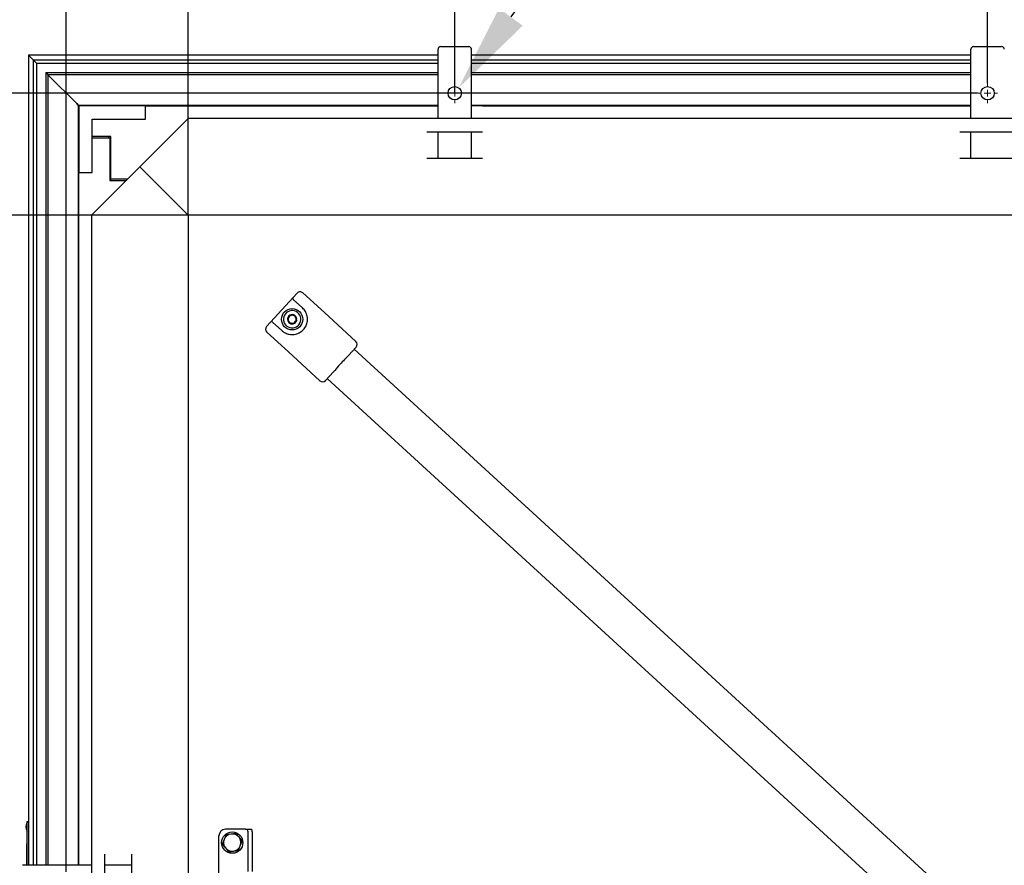
# Model space of a CAD drawing. Units: millimetres. Extents: x 0 to 420, y -102 to 297.
# Drawn here: x 72 to 109, y 83 to 115 of the extents above; entities that cross this region are included whole.
import ezdxf

# ---------------------------------------------------------------- set-up
doc = ezdxf.new("R2010")
doc.units = ezdxf.units.MM
doc.header["$LTSCALE"] = 20
doc.header["$PDSIZE"] = -1
doc.styles.add('SLDTEXTSTYLE0', font='TXT', dxfattribs={"width": 0.7})
doc.dimstyles.new('SLDDIMSTYLE0', dxfattribs={"dimtxt": 70, "dimasz": 66.04, "dimexe": 0, "dimexo": 0.0625, "dimgap": 17.5, "dimtad": 1, "dimrnd": 1e-09, "dimzin": 12, "dimdsep": 46, "dimtxsty": 'SLDTEXTSTYLE0', "dimsah": 1, "dimcen": 0.09, "dimadec": 0, "dimazin": 3, "dimtfac": 1, "dimtofl": 0, "dimtmove": 0, "dimatfit": 3, "dimfxl": 1, "dimfrac": 2, "dimtolj": 1, "dimtzin": 12, "dimarcsym": 0})

# ---------------------------------------------------------------- blocks, each defined once
blk = doc.blocks.new('_D_2')
at = {"color": 0, "linetype": 'Continuous', "lineweight": -2, "transparency": 16777216}
for p, q in [((77.9, 107.21), (77.9, 141.532)), ((174.598, 141.532), (81.202, 141.532)), ((177.9, 107.21), (177.9, 141.532))]:
    blk.add_line(p, q, dxfattribs=at)
at = {"color": 0, "linetype": 'Continuous', "transparency": 16777216}
for points in [[(81.202, 142.083), (81.202, 140.982), (77.9, 141.532)], [(174.598, 142.083), (174.598, 140.982), (177.9, 141.532)]]:
    blk.add_solid(points, dxfattribs=at)
at = {"layer": 'Defpoints', "color": 0, "linetype": 'Continuous', "transparency": 16777216}
for p in [(77.9, 141.532), (77.9, 107.207), (177.9, 107.207)]:
    blk.add_point(p, dxfattribs=at)
at = {"color": 0, "linetype": 'Continuous', "lineweight": 25, "transparency": 16777216, "insert": (127.9, 145.907), "char_height": 3.5, "attachment_point": 2, "style": 'SLDTEXTSTYLE0'}
blk.add_mtext('\\A1;2000', dxfattribs=at)
blk = doc.blocks.new('_D_3')
at = {"color": 0, "linetype": 'Continuous', "lineweight": -2, "transparency": 16777216}
for p, q in [((77.897, 107.207), (61.575, 107.207)), ((61.575, 103.905), (61.575, 60.509)), ((77.897, 57.207), (61.575, 57.207))]:
    blk.add_line(p, q, dxfattribs=at)
at = {"color": 0, "linetype": 'Continuous', "transparency": 16777216}
for points in [[(61.025, 103.905), (62.126, 103.905), (61.575, 107.207)], [(61.025, 60.509), (62.126, 60.509), (61.575, 57.207)]]:
    blk.add_solid(points, dxfattribs=at)
at = {"layer": 'Defpoints', "color": 0, "linetype": 'Continuous', "transparency": 16777216}
for p in [(77.9, 107.207), (61.575, 57.207), (77.9, 57.207)]:
    blk.add_point(p, dxfattribs=at)
at = {"color": 0, "linetype": 'Continuous', "lineweight": 25, "transparency": 16777216, "insert": (57.2, 82.207), "char_height": 3.5, "attachment_point": 2, "rotation": 90, "style": 'SLDTEXTSTYLE0'}
blk.add_mtext('\\A1;1000', dxfattribs=at)
blk = doc.blocks.new('_D_4')
at = {"color": 0, "linetype": 'Continuous', "lineweight": -2, "transparency": 16777216}
for p, q in [((107.9, 112.16), (107.9, 135.532)), ((111.202, 135.532), (124.598, 135.532)), ((127.9, 112.16), (127.9, 135.532))]:
    blk.add_line(p, q, dxfattribs=at)
at = {"color": 0, "linetype": 'Continuous', "transparency": 16777216}
for points in [[(111.202, 136.083), (111.202, 134.982), (107.9, 135.532)], [(124.598, 136.083), (124.598, 134.982), (127.9, 135.532)]]:
    blk.add_solid(points, dxfattribs=at)
at = {"layer": 'Defpoints', "color": 0, "linetype": 'Continuous', "transparency": 16777216}
for p in [(127.9, 135.532), (107.9, 112.157), (127.9, 112.157)]:
    blk.add_point(p, dxfattribs=at)
at = {"color": 0, "linetype": 'Continuous', "lineweight": 25, "transparency": 16777216, "insert": (117.9, 139.907), "char_height": 3.5, "attachment_point": 2, "style": 'SLDTEXTSTYLE0'}
blk.add_mtext('\\A1;400', dxfattribs=at)
blk = doc.blocks.new('_D_6')
at = {"color": 0, "linetype": 'Continuous', "lineweight": -2, "transparency": 16777216}
for p, q in [((73.325, 82.585), (73.325, 153.532)), ((76.627, 153.532), (179.173, 153.532)), ((182.475, 82.585), (182.475, 153.532))]:
    blk.add_line(p, q, dxfattribs=at)
at = {"color": 0, "linetype": 'Continuous', "transparency": 16777216}
for points in [[(76.627, 154.083), (76.627, 152.982), (73.325, 153.532)], [(179.173, 154.083), (179.173, 152.982), (182.475, 153.532)]]:
    blk.add_solid(points, dxfattribs=at)
at = {"layer": 'Defpoints', "color": 0, "linetype": 'Continuous', "transparency": 16777216}
for p in [(182.475, 153.532), (73.325, 82.582), (182.475, 82.582)]:
    blk.add_point(p, dxfattribs=at)
at = {"color": 0, "linetype": 'Continuous', "lineweight": 25, "transparency": 16777216, "insert": (127.9, 157.907), "char_height": 3.5, "attachment_point": 2, "style": 'SLDTEXTSTYLE0'}
blk.add_mtext('\\A1;2183', dxfattribs=at)
blk = doc.blocks.new('_D_7')
at = {"color": 0, "linetype": 'Continuous', "lineweight": -2, "transparency": 16777216}
for p, q in [((107.522, 111.782), (49.575, 111.782)), ((49.575, 108.48), (49.575, 55.934)), ((107.522, 52.632), (49.575, 52.632))]:
    blk.add_line(p, q, dxfattribs=at)
at = {"color": 0, "linetype": 'Continuous', "transparency": 16777216}
for points in [[(49.025, 108.48), (50.126, 108.48), (49.575, 111.782)], [(49.025, 55.934), (50.126, 55.934), (49.575, 52.632)]]:
    blk.add_solid(points, dxfattribs=at)
at = {"layer": 'Defpoints', "color": 0, "linetype": 'Continuous', "transparency": 16777216}
for p in [(107.525, 111.782), (49.575, 52.632), (107.525, 52.632)]:
    blk.add_point(p, dxfattribs=at)
at = {"color": 0, "linetype": 'Continuous', "lineweight": 25, "transparency": 16777216, "insert": (45.2, 82.207), "char_height": 3.5, "attachment_point": 2, "rotation": 90, "style": 'SLDTEXTSTYLE0'}
blk.add_mtext('\\A1;1183', dxfattribs=at)
blk = doc.blocks.new('_D_8')
at = {"color": 0, "linetype": 'Continuous', "lineweight": -2, "transparency": 16777216}
for p, q in [((77.9, 107.21), (77.9, 135.532)), ((84.598, 135.532), (81.202, 135.532)), ((87.9, 111.785), (87.9, 135.532))]:
    blk.add_line(p, q, dxfattribs=at)
at = {"color": 0, "linetype": 'Continuous', "transparency": 16777216}
for points in [[(81.202, 136.083), (81.202, 134.982), (77.9, 135.532)], [(84.598, 136.083), (84.598, 134.982), (87.9, 135.532)]]:
    blk.add_solid(points, dxfattribs=at)
at = {"layer": 'Defpoints', "color": 0, "linetype": 'Continuous', "transparency": 16777216}
for p in [(77.9, 135.532), (87.9, 111.782), (77.9, 107.207)]:
    blk.add_point(p, dxfattribs=at)
at = {"color": 0, "linetype": 'Continuous', "lineweight": 25, "transparency": 16777216, "insert": (82.9, 139.907), "char_height": 3.5, "attachment_point": 2, "style": 'SLDTEXTSTYLE0'}
blk.add_mtext('\\A1;200', dxfattribs=at)
blk = doc.blocks.new('_D_9')
at = {"color": 0, "linetype": 'Continuous', "lineweight": -2, "transparency": 16777216}
for p, q in [((87.9, 111.785), (87.9, 135.532)), ((91.202, 135.532), (104.598, 135.532)), ((107.9, 112.16), (107.9, 135.532))]:
    blk.add_line(p, q, dxfattribs=at)
at = {"color": 0, "linetype": 'Continuous', "transparency": 16777216}
for points in [[(91.202, 136.083), (91.202, 134.982), (87.9, 135.532)], [(104.598, 136.083), (104.598, 134.982), (107.9, 135.532)]]:
    blk.add_solid(points, dxfattribs=at)
at = {"layer": 'Defpoints', "color": 0, "linetype": 'Continuous', "transparency": 16777216}
for p in [(107.9, 135.532), (107.9, 112.157), (87.9, 111.782)]:
    blk.add_point(p, dxfattribs=at)
at = {"color": 0, "linetype": 'Continuous', "lineweight": 25, "transparency": 16777216, "insert": (97.9, 139.907), "char_height": 3.5, "attachment_point": 2, "style": 'SLDTEXTSTYLE0'}
blk.add_mtext('\\A1;400', dxfattribs=at)
blk = doc.blocks.new('_D_10')
at = {"color": 0, "linetype": 'Continuous', "lineweight": -2, "transparency": 16777216}
for p, q in [((96.431, 123.359), (90.007, 114.642)), ((87.896, 111.782), (87.905, 111.782)), ((87.9, 111.778), (87.9, 111.787))]:
    blk.add_line(p, q, dxfattribs=at)
at = {"color": 0, "linetype": 'Continuous', "transparency": 16777216}
blk.add_solid([(89.564, 114.968), (90.45, 114.315), (88.049, 111.984)], dxfattribs=at)
at = {"layer": 'Defpoints', "color": 0, "linetype": 'Continuous', "transparency": 16777216}
for p in [(88.049, 111.984), (87.752, 111.581)]:
    blk.add_point(p, dxfattribs=at)
at = {"color": 0, "linetype": 'Continuous', "lineweight": 25, "transparency": 16777216, "insert": (89.241, 120.976), "char_height": 3.5, "attachment_point": 1, "rotation": 53.6142, "style": 'SLDTEXTSTYLE0'}
blk.add_mtext('\\A1;∅10', dxfattribs=at)
blk = doc.blocks.new('SW_CENTERMARKSYMBOL_10')
at = {"color": 0, "linetype": 'Continuous', "lineweight": 18}
for p, q in [((0, 5), (0, 7.5)), ((-5, 0), (-7.5, 0)), ((0, 0), (-2.5, 0)), ((0, 0), (0, 2.5)), ((0, 0), (0, -2.5)), ((0, 0), (2.5, 0)), ((5, 0), (7.5, 0)), ((0, -5), (0, -7.5))]:
    blk.add_line(p, q, dxfattribs=at)
blk = doc.blocks.new('SW_CENTERMARKSYMBOL_11')
at = {"color": 0, "linetype": 'Continuous', "lineweight": 18}
for p, q in [((0, 5), (0, 7.5)), ((-5, 0), (-7.5, 0)), ((0, 0), (-2.5, 0)), ((0, 0), (0, 2.5)), ((0, 0), (0, -2.5)), ((0, 0), (2.5, 0)), ((5, 0), (7.5, 0)), ((0, -5), (0, -7.5))]:
    blk.add_line(p, q, dxfattribs=at)

msp = doc.modelspace()

# ---------------------------------------------------------------- linework, layer by layer
at = {"color": 7, "linetype": 'Continuous', "lineweight": 25}
for p, q in [((87.37525, 113.53235), (88.42525, 113.53235)), ((107.37525, 113.53235), (108.42525, 113.53235)), ((72.07525, 113.03235), (71.90025, 113.20735)), ((87.27525, 113.20735), (71.90025, 113.20735)), ((71.90025, 113.20735), (71.90025, 82.83235)), ((71.90025, 113.20735), (72.07525, 113.03235)), ((87.27525, 113.19877), (87.27525, 113.43235)), ((87.27525, 113.12806), (87.27525, 113.19877)), ((87.27525, 113.047), (87.27525, 113.12806)), ((88.52525, 113.19877), (88.52525, 113.43235)), ((107.27525, 113.20735), (88.52525, 113.20735)), ((88.52525, 113.12806), (88.52525, 113.19877)), ((88.52525, 113.047), (88.52525, 113.12806)), ((107.27525, 113.19877), (107.27525, 113.43235)), ((107.27525, 113.12806), (107.27525, 113.19877)), ((107.27525, 113.047), (107.27525, 113.12806)), ((72.07525, 113.03235), (87.27525, 113.03235)), ((72.15025, 112.95735), (72.07525, 113.03235)), ((72.07525, 113.03235), (72.07525, 82.83235)), ((72.07525, 113.03235), (72.15025, 112.95735)), ((72.20025, 112.90735), (72.15025, 112.95735)), ((72.20025, 112.90735), (87.27525, 112.90735)), ((72.20025, 112.90735), (72.20025, 82.83235)), ((87.27525, 113.01164), (87.27525, 113.047)), ((87.27525, 110.83235), (87.27525, 113.01164)), ((88.52525, 113.01164), (88.52525, 113.047)), ((88.52525, 113.03235), (107.27525, 113.03235)), ((88.52525, 110.83235), (88.52525, 113.01164)), ((88.52525, 112.90735), (107.27525, 112.90735)), ((107.27525, 113.01164), (107.27525, 113.047)), ((107.27525, 110.83235), (107.27525, 113.01164)), ((72.55025, 112.55735), (87.27525, 112.55735)), ((72.55025, 112.55735), (72.62525, 112.48235)), ((72.55025, 112.55735), (72.55025, 82.83235)), ((72.62525, 112.48235), (87.27525, 112.48235)), ((72.62525, 112.48235), (72.66056, 112.44705)), ((72.62525, 112.48235), (72.62525, 82.83235)), ((72.66056, 112.44705), (72.62525, 112.48235)), ((72.66056, 112.44705), (73.71347, 111.39413)), ((88.52525, 112.55735), (107.27525, 112.55735)), ((88.52525, 112.48235), (107.27525, 112.48235)), ((73.71347, 111.39413), (73.77525, 111.33235)), ((73.77525, 111.33235), (73.71347, 111.39413)), ((73.77525, 111.33235), (87.27525, 111.33235)), ((73.77525, 111.33235), (73.79525, 111.31235)), ((73.77525, 111.33235), (73.77525, 82.83235)), ((73.79525, 111.31235), (73.77525, 111.33235)), ((76.29525, 111.31235), (73.79525, 111.31235)), ((73.79525, 111.31235), (73.79525, 108.81235)), ((76.29525, 110.81235), (76.29525, 111.31235)), ((76.29525, 111.30735), (86.85285, 111.30735)), ((86.85285, 111.30735), (86.92356, 111.30735)), ((86.92356, 111.30735), (87.16801, 111.30735)), ((87.16801, 111.30735), (87.27525, 111.30735)), ((88.52525, 111.33235), (107.27525, 111.33235)), ((88.6325, 111.30735), (88.52525, 111.30735)), ((88.87695, 111.30735), (88.6325, 111.30735)), ((88.94766, 111.30735), (88.87695, 111.30735)), ((88.94766, 111.30735), (106.85285, 111.30735)), ((106.85285, 111.30735), (106.92356, 111.30735)), ((106.92356, 111.30735), (107.16801, 111.30735)), ((107.16801, 111.30735), (107.27525, 111.30735)), ((74.29525, 110.81235), (76.29525, 110.81235)), ((74.29525, 108.81235), (74.29525, 110.81235)), ((77.90025, 110.83235), (76.08775, 109.01985)), ((177.90025, 110.83235), (77.90025, 110.83235)), ((75.00025, 110.15735), (74.29525, 110.15735)), ((74.95025, 110.10735), (74.90025, 110.15735)), ((75.00025, 108.55735), (75.00025, 110.15735)), ((86.85275, 110.33235), (88.94775, 110.33235)), ((87.27525, 109.33235), (87.27525, 110.33235)), ((88.52525, 109.33235), (88.52525, 110.33235)), ((106.85275, 110.33235), (108.94775, 110.33235)), ((107.27525, 109.33235), (107.27525, 110.33235)), ((74.29525, 110.10735), (74.95525, 110.10735)), ((74.95525, 110.10735), (74.95525, 108.50735)), ((75.00025, 110.05735), (74.95525, 110.10235)), ((74.27525, 107.20735), (76.08775, 109.01985)), ((76.08775, 109.01985), (77.72525, 107.38235)), ((88.94775, 109.33235), (86.85275, 109.33235)), ((108.94775, 109.33235), (106.85275, 109.33235)), ((73.79525, 108.81235), (74.29525, 108.81235)), ((73.80025, 83.25476), (73.80025, 108.81235)), ((74.95525, 108.50735), (75.57525, 108.50735)), ((75.62525, 108.55735), (75.00025, 108.55735)), ((75.00025, 108.50735), (75.00025, 108.55735)), ((74.27525, 107.20735), (74.27525, 57.20735)), ((77.72525, 107.38235), (77.90025, 107.20735)), ((77.72525, 107.38235), (77.90025, 107.20735)), ((177.90025, 107.20735), (77.90025, 107.20735)), ((77.90025, 107.20735), (77.90025, 57.20735)), ((81.98694, 104.28882), (81.83501, 104.12285)), ((82.19886, 104.29818), (83.01024, 103.55544)), ((80.99099, 103.20083), (81.83501, 104.12285)), ((82.1885, 103.73148), (81.83813, 104.05221)), ((81.7585, 103.47545), (81.75748, 103.47446)), ((81.7585, 103.47545), (81.75987, 103.47506)), ((83.01024, 103.55544), (84.19044, 102.47509)), ((80.99099, 103.20083), (80.83907, 103.03486)), ((81.06164, 103.20395), (81.412, 102.88322)), ((81.6338, 103.35524), (81.63482, 103.35623)), ((81.6338, 103.35524), (81.63414, 103.35387)), ((81.67555, 103.18714), (81.67521, 103.18852)), ((81.67555, 103.18714), (81.67692, 103.18675)), ((81.842, 103.13925), (81.84064, 103.13964)), ((81.842, 103.13925), (81.84303, 103.14024)), ((81.92496, 103.42756), (81.92359, 103.42795)), ((81.92496, 103.42756), (81.9253, 103.42618)), ((81.96671, 103.25946), (81.96568, 103.25847)), ((81.96671, 103.25946), (81.96636, 103.26084)), ((81.65981, 102.0802), (80.84843, 102.82294)), ((82.84, 100.99985), (81.65981, 102.0802)), ((84.1998, 102.26316), (83.90426, 101.94032)), ((126.58106, 63.33173), (84.13227, 102.1894)), ((83.34746, 101.33206), (83.05193, 101.00921)), ((83.11945, 101.08297), (125.56823, 62.2253)), ((71.85025, 84.46985), (71.90025, 84.46985)), ((71.85025, 84.26985), (71.85025, 84.46985)), ((71.85025, 82.83235), (71.85025, 84.26985)), ((79.05025, 82.35997), (79.05025, 83.93235)), ((79.31869, 83.97767), (79.24871, 83.80357)), ((80.05525, 84.18235), (79.30025, 84.18235)), ((79.50446, 84.00411), (79.31869, 83.97767)), ((79.69023, 84.03055), (79.50446, 84.00411)), ((79.69023, 84.03055), (79.80601, 83.88289)), ((79.80601, 83.88289), (79.92179, 83.73523)), ((80.05525, 84.18235), (80.28109, 84.18235)), ((80.15025, 82.59953), (80.15025, 84.08415)), ((80.30025, 84.08415), (80.30025, 82.59953)), ((71.84525, 83.63432), (71.85025, 83.63432)), ((71.84525, 83.58634), (71.84525, 83.63432)), ((71.84525, 83.58634), (71.85025, 83.58634)), ((79.24871, 83.80357), (79.17872, 83.62947)), ((79.17872, 83.62947), (79.2945, 83.48181)), ((79.78182, 83.38703), (79.8518, 83.56113)), ((79.8518, 83.56113), (79.92179, 83.73523)), ((71.84525, 83.26824), (71.84525, 83.44243)), ((71.84525, 83.44243), (71.85025, 83.44243)), ((71.84525, 83.26824), (71.85025, 83.26824)), ((71.84525, 83.20294), (71.84525, 83.26824)), ((71.84525, 83.19418), (71.85025, 83.19418)), ((73.80025, 83.18405), (73.80025, 83.25476)), ((73.80025, 82.93959), (73.80025, 83.18405)), ((74.77525, 81.15985), (74.77525, 83.25485)), ((75.77525, 83.25485), (75.77525, 81.15985)), ((79.2945, 83.48181), (79.41028, 83.33415)), ((79.41028, 83.33415), (79.59605, 83.36059)), ((79.59605, 83.36059), (79.78182, 83.38703)), ((71.90883, 82.83235), (71.67525, 82.83235)), ((71.97954, 82.83235), (71.90883, 82.83235)), ((72.06061, 82.83235), (71.97954, 82.83235)), ((72.09596, 82.83235), (72.06061, 82.83235)), ((74.27525, 82.83235), (72.09596, 82.83235)), ((73.80025, 82.83235), (73.80025, 82.93959)), ((75.77525, 82.83235), (74.77525, 82.83235))]:
    msp.add_line(p, q, dxfattribs=at)
for centre, radius in [((87.90025, 111.78235), 0.25), ((107.90025, 111.78235), 0.25), ((81.80025, 103.30735), 0.4), ((79.55025, 83.68235), 0.4)]:
    msp.add_circle(centre, radius, dxfattribs=at)
for centre, radius, start, end in [((87.37525, 113.43235), 0.1, 90, 180), ((88.42525, 113.43235), 0.1, 0, 90), ((107.37525, 113.43235), 0.1, 90, 180), ((108.42525, 113.43235), 0.1, 0, 90), ((82.09758, 104.18753), 0.15, 47.528974, 137.528974), ((81.8719, 104.08909), 0.05, 137.528974, 227.528974), ((81.80025, 103.30735), 0.325, 73.948199, 253.948199), ((81.80025, 103.30735), 0.1725, 104.356353, 163.540044), ((81.80025, 103.30735), 0.325, 253.948199, 73.948199), ((81.80025, 103.30735), 0.1725, 44.356353, 103.540044), ((81.02787, 103.16707), 0.05, 47.528974, 137.528974), ((81.80025, 103.30735), 0.1725, 164.356353, 223.540044), ((81.80025, 103.30735), 0.15, 133.948199, 193.948199), ((81.80025, 103.30735), 0.15, 193.948199, 253.948199), ((81.80025, 103.30735), 0.1725, 224.356353, 283.540044), ((81.80025, 103.30735), 0.15, 73.948199, 133.948199), ((81.80025, 103.30735), 0.15, 253.948199, 313.948199), ((81.80025, 103.30735), 0.15, 13.948199, 73.948199), ((81.80025, 103.30735), 0.1725, 284.356353, 343.540044), ((81.80025, 103.30735), 0.15, 313.948199, 13.948199), ((81.80025, 103.30735), 0.1725, 344.356353, 43.540044), ((80.94971, 102.93358), 0.15, 137.528974, 227.528974), ((84.08915, 102.36445), 0.15, 317.528974, 47.528974), ((82.94128, 101.11049), 0.15, 227.528974, 317.528974), ((72.08932, 84.26985), 0.28906, 145.794542, 214.205458), ((79.30025, 83.93235), 0.25, 90, 180), ((79.55025, 83.68235), 0.325, 98.10046, 158.10046), ((79.55025, 83.68235), 0.325, 38.10046, 98.10046), ((79.55025, 83.68235), 0.325, 338.10046, 38.10046), ((79.55025, 83.68235), 0.325, 158.10046, 218.10046), ((79.55025, 83.68235), 0.325, 278.10046, 338.10046), ((79.55025, 83.68235), 0.325, 218.10046, 278.10046)]:
    msp.add_arc(centre, radius, start, end, dxfattribs=at)
for major_axis, end_param in [((0, 0.0982), 6.28318531), ((0, 0.25325), 5.11058388)]:
    msp.add_ellipse((80.05525, 84.08415), major_axis=major_axis, ratio=0.9674074, start_param=4.71238898, end_param=end_param, dxfattribs=at)
for points, knots in [([(81.412, 102.88322), (81.45022, 102.85273), (81.52696, 102.79151), (81.69142, 102.73345), (81.84694, 102.72808), (81.97086, 102.75557), (82.09018, 102.80344), (82.22091, 102.89977), (82.32913, 103.05707), (82.3809, 103.23753), (82.37448, 103.39483), (82.33948, 103.51421), (82.29828, 103.59957), (82.24691, 103.6735), (82.20798, 103.71215), (82.1885, 103.73148)], [0, 0, 0, 0, 0.09524499, 0.19124677, 0.29007084, 0.34060628, 0.39115276, 0.49187379, 0.59083127, 0.68621824, 0.78264629, 0.8367544, 0.89088893, 0.94541603, 1, 1, 1, 1]), ([(81.63482, 103.35623), (81.65522, 103.37589), (81.6961, 103.4153), (81.73699, 103.45471), (81.75748, 103.47446)], [0, 0, 0, 0, 0.49886971, 1, 1, 1, 1]), ([(81.92359, 103.42795), (81.8963, 103.4358), (81.84172, 103.4515), (81.78715, 103.46721), (81.75987, 103.47506)], [0, 0, 0, 0, 0.50012126, 1, 1, 1, 1]), ([(81.67521, 103.18852), (81.66838, 103.21601), (81.65469, 103.27112), (81.641, 103.32624), (81.63414, 103.35387)], [0, 0, 0, 0, 0.498855, 1, 1, 1, 1]), ([(81.84064, 103.13964), (81.81335, 103.1475), (81.75877, 103.1632), (81.7042, 103.1789), (81.67692, 103.18675)], [0, 0, 0, 0, 0.50012126, 1, 1, 1, 1]), ([(81.96568, 103.25847), (81.94529, 103.23881), (81.90441, 103.1994), (81.86352, 103.15999), (81.84303, 103.14024)], [0, 0, 0, 0, 0.49886971, 1, 1, 1, 1]), ([(81.9253, 103.42618), (81.93213, 103.39869), (81.94581, 103.34358), (81.9595, 103.28846), (81.96636, 103.26084)], [0, 0, 0, 0, 0.498855, 1, 1, 1, 1]), ([(83.90426, 101.94032), (83.90408, 101.94012), (83.84669, 101.87743), (83.72263, 101.75395), (83.53381, 101.55006), (83.41368, 101.40441), (83.34764, 101.33225), (83.34746, 101.33206)], [0, 0, 0, 0, 0.000972718, 0.315378076, 0.637032772, 0.999027282, 1, 1, 1, 1]), ([(71.84525, 83.44243), (71.84525, 83.44227), (71.84525, 83.44193), (71.84525, 83.45785), (71.84525, 83.49271), (71.84525, 83.52422), (71.84525, 83.55652), (71.84525, 83.57642), (71.84525, 83.58634)], [0, 0, 0, 0, 0.25042996, 0.49949913, 0.62426753, 0.74954466, 0.87514105, 1, 1, 1, 1]), ([(71.84525, 82.83235), (71.84525, 82.83241), (71.84525, 82.85217), (71.84525, 82.91768), (71.84525, 83.01166), (71.84525, 83.10935), (71.84525, 83.16632), (71.84525, 83.19418)], [0, 0, 0, 0, 0.000780123, 0.248026362, 0.501403155, 0.756118347, 1, 1, 1, 1])]:
    msp.add_open_spline(points, degree=3, knots=knots, dxfattribs=at)

# ---------------------------------------------------------------- block references
at = {"color": 7, "linetype": 'Continuous', "lineweight": 25, "xscale": 0.05, "yscale": 0.05, "zscale": 0.05}
for name, p in [('SW_CENTERMARKSYMBOL_10', (87.90025, 111.78235)), ('SW_CENTERMARKSYMBOL_11', (107.90025, 111.78235))]:
    msp.add_blockref(name, p, dxfattribs=at)

# ---------------------------------------------------------------- dimensions: what is measured, and where the dimension line sits
at = {"color": 7, "linetype": 'Continuous', "lineweight": 25}
for base, p1, p2, picture, middle in [((182.47525, 153.53235), (73.32525, 82.58235), (182.47525, 82.58235), '_D_6', (127.90025, 153.53235)), ((77.90025, 141.53235), (177.90025, 107.20735), (77.90025, 107.20735), '_D_2', (127.90025, 141.53235)), ((77.90025, 135.53235), (87.90025, 111.78235), (77.90025, 107.20735), '_D_8', (82.90025, 135.53235)), ((107.90025, 135.53235), (87.90025, 111.78235), (107.90025, 112.15735), '_D_9', (97.90025, 135.53235)), ((127.90025, 135.53235), (107.90025, 112.15735), (127.90025, 112.15735), '_D_4', (117.90025, 135.53235))]:
    dim = msp.add_linear_dim(base=base, p1=p1, p2=p2, dimstyle='SLDDIMSTYLE0', override={"dimscale": 0.05, "dimlfac": 20}, dxfattribs=at)
    dim.commit()
    dim.dimension.update_dxf_attribs({"geometry": picture, "text_midpoint": middle, "dimtype": 160})
dim = msp.add_diameter_dim_2p(p1=(87.75195, 111.58109), p2=(88.04856, 111.98361), dimstyle='SLDDIMSTYLE0', override={"dimscale": 0.05, "dimlfac": 20}, dxfattribs=at)
dim.commit()
dim.dimension.update_dxf_attribs({"geometry": '_D_10', "text_midpoint": (94.3371, 120.51761), "dimtype": 163})
for base, p1, p2, picture, middle in [((49.57525, 52.63235), (107.52525, 111.78235), (107.52525, 52.63235), '_D_7', (49.57525, 82.20735)), ((61.57525, 57.20735), (77.90025, 107.20735), (77.90025, 57.20735), '_D_3', (61.57525, 82.20735))]:
    dim = msp.add_linear_dim(base=base, p1=p1, p2=p2, angle=90, dimstyle='SLDDIMSTYLE0', override={"dimscale": 0.05, "dimlfac": 20}, dxfattribs=at)
    dim.commit()
    dim.dimension.update_dxf_attribs({"geometry": picture, "text_midpoint": middle, "dimtype": 160})

doc.saveas('drawing.dxf')
